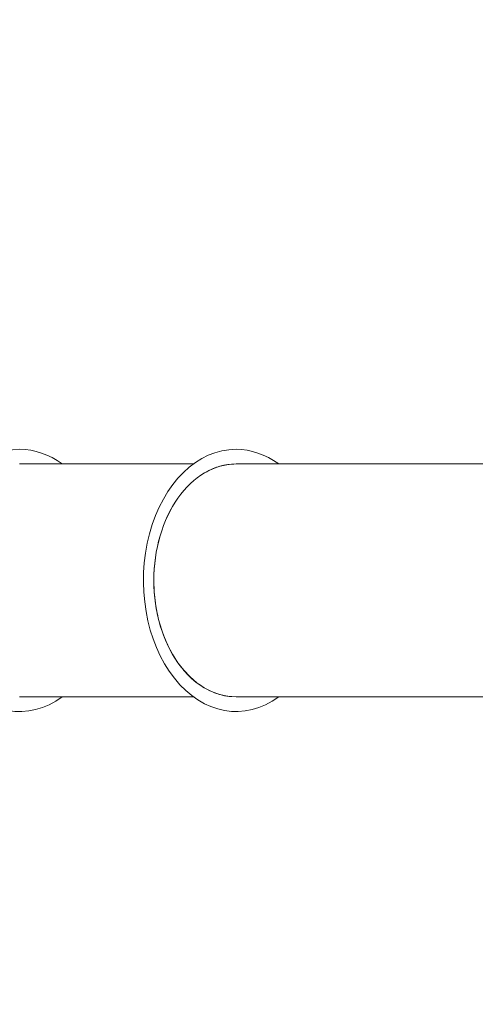
# Model space of a CAD drawing. Units: millimetres. Extents: x 408 to 13596, y 24 to 12113.
# Drawn here: x 4913 to 6402, y 3513 to 6726 of the extents above; entities that cross this region are included whole.
import ezdxf

# ---------------------------------------------------------------- set-up
doc = ezdxf.new("R2010")
doc.units = ezdxf.units.MM
doc.header["$MEASUREMENT"] = 0
doc.linetypes.add('DGN Style 2', pattern=[276.110418, 165.666251, -110.444167])
for name, color, linetype, lineweight in [('elevatet - Level 26', 7, 'Continuous', 0), ('elevatet - Level 27', 7, 'Continuous', 0), ('elevatet - Level 28', 7, 'Continuous', 0), ('elevatet - Level 29', 7, 'Continuous', 0), ('Level 15', 7, 'Continuous', 0)]:
    doc.layers.add(name, color=color, linetype=linetype, lineweight=lineweight)

msp = doc.modelspace()

# ---------------------------------------------------------------- linework, layer by layer
at = {"layer": 'elevatet - Level 26', "color": 7, "linetype": 'Continuous', "lineweight": 13}
msp.add_arc((5335.1, 4896.3), 18, 173.5605, 186.4395, dxfattribs=at)
at = {"layer": 'elevatet - Level 27', "color": 7, "linetype": 'Continuous', "lineweight": 13}
for p, q in [((5619.8, 5276.3), (6482.7, 5276.3)), ((6486, 4516.3), (5619.8, 4516.3))]:
    msp.add_line(p, q, dxfattribs=at)
at = {"layer": 'elevatet - Level 27', "color": 7, "linetype": 'Continuous', "lineweight": 13, "extrusion": (0, 0, -1)}
for start_param, end_param in [(1.570796, 3.141593), (0, 1.570796)]:
    msp.add_ellipse((5619.8, 4896.3), major_axis=(0, -380), ratio=0.707107, start_param=start_param, end_param=end_param, dxfattribs=at)
at = {"layer": 'elevatet - Level 28', "color": 7, "linetype": 'Continuous', "lineweight": 13}
for p, q in [((5480.6, 5276.3), (4912.7, 5276.3)), ((4912.7, 4516.3), (5480.6, 4516.3))]:
    msp.add_line(p, q, dxfattribs=at)
for start_param, end_param in [(0, 3.619737), (5.805041, 6.283185)]:
    msp.add_ellipse((5619.8, 4896.3), major_axis=(0, 428), ratio=0.707107, start_param=start_param, end_param=end_param, dxfattribs=at)
msp.add_open_spline([(5619.8, 5276.3), (5609.7, 5276.3), (5584.7, 5274.2), (5549.9, 5264.6), (5493.3, 5236.1), (5394.4, 5144.4), (5322.1, 4896.5), (5381.9, 4690.3), (5440.7, 4612.9), (5452.2, 4599), (5484.3, 4564.8), (5521, 4539.8), (5560, 4525.6), (5574.8, 4521.4), (5589.7, 4518.5), (5599.7, 4517.2), (5604.8, 4516.9)], degree=3, knots=[0, 0, 0, 0, 0.0357143, 0.0892857, 0.125, 0.25, 0.5, 0.75, 0.7678571, 0.7857143, 0.8035714, 0.9107143, 0.9285714, 0.9464286, 0.9642857, 0.9821429, 0.9821429, 0.9821429, 0.9821429], dxfattribs=at)
at = {"layer": 'elevatet - Level 29', "color": 7, "linetype": 'Continuous', "lineweight": 13}
for start_param, end_param in [(0, 3.619737), (5.805041, 6.283185)]:
    msp.add_ellipse((4912.7, 4896.3), major_axis=(0, 428), ratio=0.707107, start_param=start_param, end_param=end_param, dxfattribs=at)
at = {"layer": 'Level 15', "color": 7, "linetype": 'DGN Style 2', "lineweight": 13}
msp.add_rational_spline([(9638.9, 4442), (10071.1, 4905.6), (10174.5, 5531), (10441.8, 5838.1), (10617.6, 6205.4), (11216.8, 7456.9), (12465.1, 8062.8), (13946.5, 8781.9), (13525.2, 10373.8), (13103.9, 11965.7), (11460.8, 11857.8), (9683.4, 11741.1), (7932, 12065.7), (5828.5, 12455.5), (4968, 10496.8), (4686.5, 9856.1), (4405.1, 9215.4), (4151.7, 8638.7), (4151.7, 8008.8), (4151.7, 7754.8), (4151.7, 7500.8), (4151.7, 7373.8), (4162.4, 7247.4), (3210.1, 6998.2), (2257.8, 6749.1), (748.6, 6354.3), (748.6, 4896), (748.6, 3437.7), (2257.8, 3042.9), (3457.5, 2729), (4657.3, 2415.2), (5804.1, 764.5), (7722.2, 1365.4), (9640.2, 1966.3), (9640.2, 3976.3), (9640.2, 4170), (9640.2, 4363.8), (9640.2, 4402.9), (9638.9, 4442)], [1, 0.957296769924, 1, 0.990916546002, 1, 0.944010443442, 1, 0.771996233367, 1, 0.771996233367, 1, 0.992271995311, 1, 0.783788979367, 1, 1, 1, 0.978659169555, 1, 1, 1, 0.999106121294, 1, 1, 1, 0.797095965969, 1, 0.797095965969, 1, 1, 1, 0.805904130038, 1, 0.805904130038, 1, 1, 1, 0.999857465509, 1], degree=2, knots=[0, 0, 0, 0.0625, 0.0625, 0.125, 0.125, 0.1875, 0.1875, 0.21875, 0.21875, 0.25, 0.25, 0.3125, 0.3125, 0.375, 0.375, 0.4375, 0.4375, 0.5, 0.5, 0.5625, 0.5625, 0.625, 0.625, 0.6875, 0.6875, 0.71875, 0.71875, 0.75, 0.75, 0.8125, 0.8125, 0.84375, 0.84375, 0.875, 0.875, 0.9375, 0.9375, 1, 1, 1], dxfattribs=at)

doc.saveas('drawing.dxf')
